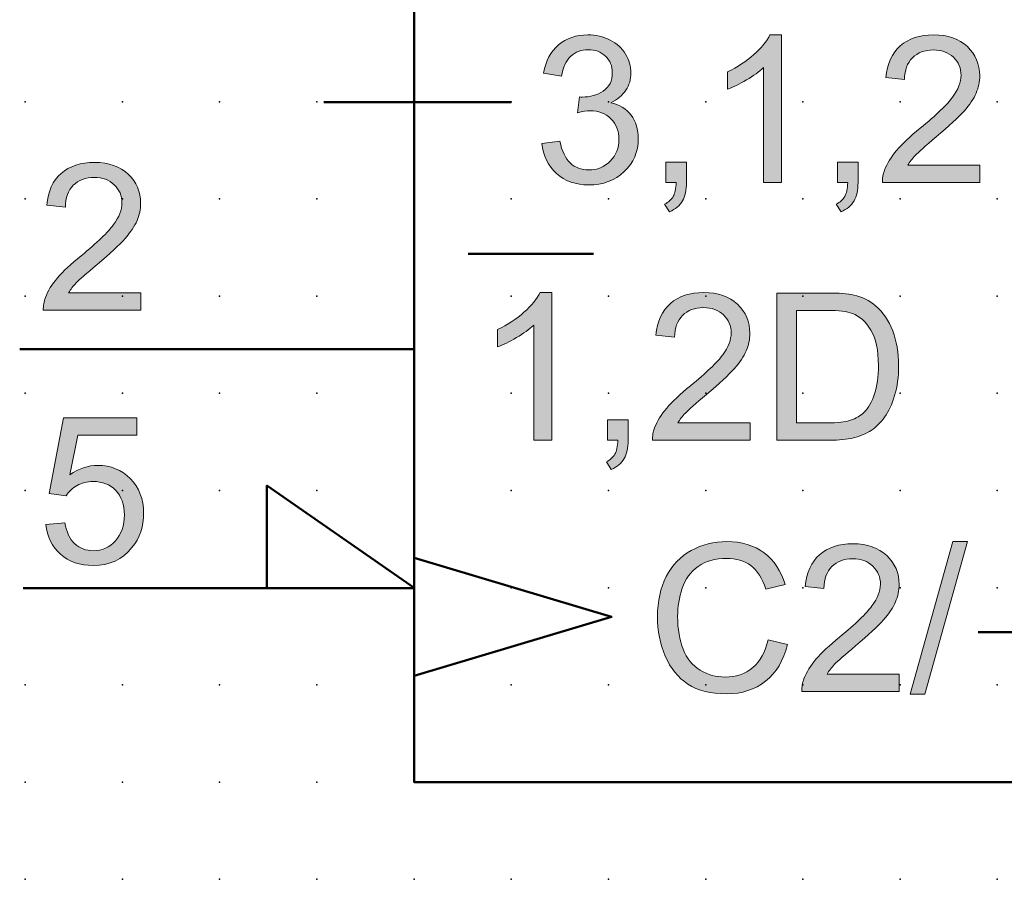
# Model space of a CAD drawing. Extents: x -13.6 to 55, y 0.6 to 43.1.
# Drawn here: x 2.3 to 27.7, y 3.1 to 25.3 of the extents above; entities that cross this region are included whole.
import ezdxf

# ---------------------------------------------------------------- set-up
doc = ezdxf.new("R2010")
doc.units = 0
doc.header["$PDSIZE"] = -2
doc.layers.get('0').update_dxf_attribs({"color": 9, "linetype": 'CONTINUOUS', "plot": 0})
doc.layers.add('00.9 GRID -025', color=1, linetype='CONTINUOUS', plot=False)
doc.layers.add('01.2-CONTINUOUS-025', color=2, linetype='CONTINUOUS')

# ---------------------------------------------------------------- blocks, each defined once
blk = doc.blocks.new('*U11')
blk.add_point((0, 0))
blk = doc.blocks.new('*U12')
at = {"layer": '00.9 GRID -025', "color": 0, "linetype": 'ByBlock', "lineweight": -2, "transparency": 16777216}
for p in [(-20, 27.5), (-17.5, 27.5), (-15, 27.5), (-12.5, 27.5), (-10, 27.5), (-7.5, 27.5), (-5, 27.5), (-2.5, 27.5), (0, 27.5), (-20, 25), (-17.5, 25), (-15, 25), (-12.5, 25), (-10, 25), (-7.5, 25), (-5, 25), (-2.5, 25), (0, 25), (-20, 22.5), (-17.5, 22.5), (-15, 22.5), (-12.5, 22.5), (-10, 22.5), (-7.5, 22.5), (-5, 22.5), (-2.5, 22.5), (0, 22.5), (-20, 20), (-17.5, 20), (-15, 20), (-12.5, 20), (-10, 20), (-7.5, 20), (-5, 20), (-2.5, 20), (0, 20), (-20, 17.5), (-17.5, 17.5), (-15, 17.5), (-12.5, 17.5), (-10, 17.5), (-7.5, 17.5), (-5, 17.5), (-2.5, 17.5), (0, 17.5), (-20, 15), (-17.5, 15), (-15, 15), (-12.5, 15), (-10, 15), (-7.5, 15), (-5, 15), (-2.5, 15), (0, 15), (-20, 12.5), (-17.5, 12.5), (-15, 12.5), (-12.5, 12.5), (-10, 12.5), (-7.5, 12.5), (-5, 12.5), (-2.5, 12.5), (0, 12.5), (-20, 10), (-17.5, 10), (-15, 10), (-12.5, 10), (-10, 10), (-7.5, 10), (-5, 10), (-2.5, 10), (0, 10), (-20, 7.5), (-17.5, 7.5), (-15, 7.5), (-12.5, 7.5), (-10, 7.5), (-7.5, 7.5), (-5, 7.5), (-2.5, 7.5), (0, 7.5), (-20, 5), (-17.5, 5), (-15, 5), (-12.5, 5), (-10, 5), (-7.5, 5), (-5, 5), (-2.5, 5), (0, 5), (-20, 2.5), (-17.5, 2.5), (-15, 2.5), (-12.5, 2.5), (-10, 2.5), (-7.5, 2.5), (-5, 2.5), (-2.5, 2.5), (0, 2.5)]:
    blk.add_blockref('*U11', p, dxfattribs=at)

msp = doc.modelspace()

# ---------------------------------------------------------------- hatches: boundary and pattern name
at = {"layer": '01.2-CONTINUOUS-025'}
h = msp.add_hatch(color=256, dxfattribs=at)
h.dxf.hatch_style = 2
edge = h.paths.add_edge_path()
edge.add_spline(control_points=[(15.768, 22.075), (15.768, 22.075), (16.231, 22.135), (16.231, 22.135), (16.284, 21.872), (16.375, 21.682), (16.502, 21.566), (16.629, 21.449), (16.786, 21.391), (16.972, 21.391), (17.193, 21.391), (17.378, 21.467), (17.528, 21.618), (17.677, 21.769), (17.752, 21.957), (17.752, 22.18), (17.752, 22.393), (17.683, 22.569), (17.543, 22.707), (17.404, 22.845), (17.226, 22.915), (17.011, 22.915), (16.923, 22.915), (16.814, 22.897), (16.683, 22.863), (16.683, 22.863), (16.735, 23.271), (16.735, 23.271), (16.766, 23.267), (16.791, 23.266), (16.81, 23.266), (17.008, 23.266), (17.186, 23.317), (17.344, 23.42), (17.502, 23.523), (17.581, 23.681), (17.581, 23.895), (17.581, 24.065), (17.524, 24.205), (17.408, 24.316), (17.292, 24.428), (17.143, 24.484), (16.961, 24.484), (16.779, 24.484), (16.629, 24.427), (16.508, 24.313), (16.387, 24.199), (16.31, 24.028), (16.275, 23.8), (16.275, 23.8), (15.812, 23.883), (15.812, 23.883), (15.869, 24.194), (15.998, 24.436), (16.2, 24.607), (16.402, 24.778), (16.652, 24.864), (16.952, 24.864), (17.159, 24.864), (17.349, 24.82), (17.523, 24.732), (17.697, 24.643), (17.831, 24.523), (17.923, 24.37), (18.015, 24.218), (18.061, 24.056), (18.061, 23.884), (18.061, 23.722), (18.017, 23.574), (17.929, 23.44), (17.841, 23.306), (17.711, 23.2), (17.539, 23.121), (17.763, 23.069), (17.937, 22.962), (18.062, 22.8), (18.186, 22.637), (18.248, 22.434), (18.248, 22.19), (18.248, 21.859), (18.128, 21.579), (17.887, 21.35), (17.646, 21.12), (17.341, 21.005), (16.972, 21.005), (16.64, 21.005), (16.364, 21.105), (16.144, 21.303), (15.924, 21.501), (15.799, 21.759), (15.768, 22.075)], knot_values=[0, 0, 0, 0, 1, 1, 1, 2, 2, 2, 3, 3, 3, 4, 4, 4, 5, 5, 5, 6, 6, 6, 7, 7, 7, 8, 8, 8, 9, 9, 9, 10, 10, 10, 11, 11, 11, 12, 12, 12, 13, 13, 13, 14, 14, 14, 15, 15, 15, 16, 16, 16, 17, 17, 17, 18, 18, 18, 19, 19, 19, 20, 20, 20, 21, 21, 21, 22, 22, 22, 23, 23, 23, 24, 24, 24, 25, 25, 25, 26, 26, 26, 27, 27, 27, 28, 28, 28, 29, 29, 29, 30, 30, 30, 30], degree=3, periodic=0)
h = msp.add_hatch(color=256, dxfattribs=at)
h.dxf.hatch_style = 2
edge = h.paths.add_edge_path()
edge.add_spline(control_points=[(21.934, 21.066), (21.934, 21.066), (21.471, 21.066), (21.471, 21.066), (21.471, 21.066), (21.471, 24.025), (21.471, 24.025), (21.359, 23.919), (21.212, 23.812), (21.03, 23.705), (20.848, 23.599), (20.684, 23.519), (20.539, 23.466), (20.539, 23.466), (20.539, 23.914), (20.539, 23.914), (20.8, 24.037), (21.027, 24.185), (21.222, 24.358), (21.417, 24.532), (21.555, 24.7), (21.636, 24.864), (21.636, 24.864), (21.934, 24.864), (21.934, 24.864), (21.934, 24.864), (21.934, 21.066), (21.934, 21.066)], knot_values=[0, 0, 0, 0, 1, 1, 1, 2, 2, 2, 3, 3, 3, 4, 4, 4, 5, 5, 5, 6, 6, 6, 7, 7, 7, 8, 8, 8, 9, 9, 9, 9], degree=3, periodic=0)
h = msp.add_hatch(color=256, dxfattribs=at)
h.dxf.hatch_style = 2
edge = h.paths.add_edge_path()
edge.add_spline(control_points=[(27.036, 21.512), (27.036, 21.512), (27.036, 21.066), (27.036, 21.066), (27.036, 21.066), (24.528, 21.066), (24.528, 21.066), (24.524, 21.178), (24.543, 21.286), (24.583, 21.389), (24.647, 21.56), (24.75, 21.728), (24.891, 21.893), (25.033, 22.059), (25.236, 22.249), (25.5, 22.464), (25.911, 22.801), (26.188, 23.068), (26.333, 23.264), (26.478, 23.461), (26.551, 23.647), (26.551, 23.824), (26.551, 24.007), (26.485, 24.162), (26.353, 24.289), (26.221, 24.415), (26.049, 24.478), (25.837, 24.478), (25.613, 24.478), (25.434, 24.411), (25.3, 24.276), (25.165, 24.142), (25.097, 23.955), (25.096, 23.717), (25.096, 23.717), (24.616, 23.767), (24.616, 23.767), (24.649, 24.124), (24.772, 24.396), (24.986, 24.583), (25.2, 24.77), (25.487, 24.864), (25.848, 24.864), (26.212, 24.864), (26.5, 24.763), (26.712, 24.562), (26.924, 24.361), (27.03, 24.111), (27.03, 23.813), (27.03, 23.662), (26.999, 23.513), (26.937, 23.367), (26.875, 23.221), (26.772, 23.067), (26.628, 22.905), (26.484, 22.743), (26.245, 22.522), (25.911, 22.24), (25.632, 22.006), (25.452, 21.847), (25.373, 21.764), (25.294, 21.681), (25.229, 21.597), (25.177, 21.512), (25.177, 21.512), (27.036, 21.512), (27.036, 21.512)], knot_values=[0, 0, 0, 0, 1, 1, 1, 2, 2, 2, 3, 3, 3, 4, 4, 4, 5, 5, 5, 6, 6, 6, 7, 7, 7, 8, 8, 8, 9, 9, 9, 10, 10, 10, 11, 11, 11, 12, 12, 12, 13, 13, 13, 14, 14, 14, 15, 15, 15, 16, 16, 16, 17, 17, 17, 18, 18, 18, 19, 19, 19, 20, 20, 20, 21, 21, 21, 22, 22, 22, 22], degree=3, periodic=0)
h = msp.add_hatch(color=256, dxfattribs=at)
h.dxf.hatch_style = 2
edge = h.paths.add_edge_path()
edge.add_spline(control_points=[(5.455, 18.233), (5.455, 18.233), (5.455, 17.786), (5.455, 17.786), (5.455, 17.786), (2.947, 17.786), (2.947, 17.786), (2.944, 17.898), (2.962, 18.006), (3.002, 18.11), (3.066, 18.28), (3.169, 18.448), (3.311, 18.614), (3.452, 18.779), (3.655, 18.969), (3.92, 19.184), (4.33, 19.521), (4.608, 19.788), (4.753, 19.985), (4.898, 20.181), (4.97, 20.368), (4.97, 20.544), (4.97, 20.728), (4.904, 20.883), (4.773, 21.009), (4.641, 21.135), (4.469, 21.198), (4.257, 21.198), (4.033, 21.198), (3.854, 21.131), (3.719, 20.996), (3.585, 20.862), (3.517, 20.676), (3.515, 20.438), (3.515, 20.438), (3.036, 20.487), (3.036, 20.487), (3.068, 20.844), (3.192, 21.116), (3.406, 21.303), (3.62, 21.49), (3.907, 21.584), (4.267, 21.584), (4.631, 21.584), (4.919, 21.484), (5.132, 21.282), (5.344, 21.081), (5.45, 20.831), (5.45, 20.534), (5.45, 20.382), (5.419, 20.234), (5.357, 20.087), (5.295, 19.941), (5.192, 19.787), (5.048, 19.625), (4.904, 19.464), (4.665, 19.242), (4.331, 18.96), (4.051, 18.726), (3.872, 18.568), (3.793, 18.484), (3.714, 18.401), (3.648, 18.317), (3.597, 18.233), (3.597, 18.233), (5.455, 18.233), (5.455, 18.233)], knot_values=[0, 0, 0, 0, 1, 1, 1, 2, 2, 2, 3, 3, 3, 4, 4, 4, 5, 5, 5, 6, 6, 6, 7, 7, 7, 8, 8, 8, 9, 9, 9, 10, 10, 10, 11, 11, 11, 12, 12, 12, 13, 13, 13, 14, 14, 14, 15, 15, 15, 16, 16, 16, 17, 17, 17, 18, 18, 18, 19, 19, 19, 20, 20, 20, 21, 21, 21, 22, 22, 22, 22], degree=3, periodic=0)
h = msp.add_hatch(color=256, dxfattribs=at)
h.dxf.hatch_style = 2
edge = h.paths.add_edge_path()
edge.add_spline(control_points=[(18.959, 21.066), (18.959, 21.066), (18.959, 21.595), (18.959, 21.595), (18.959, 21.595), (19.488, 21.595), (19.488, 21.595), (19.488, 21.595), (19.488, 21.066), (19.488, 21.066), (19.488, 20.871), (19.453, 20.714), (19.384, 20.594), (19.314, 20.474), (19.204, 20.382), (19.053, 20.316), (19.053, 20.316), (18.926, 20.515), (18.926, 20.515), (19.025, 20.558), (19.098, 20.621), (19.144, 20.705), (19.191, 20.789), (19.217, 20.909), (19.222, 21.066), (19.222, 21.066), (18.959, 21.066), (18.959, 21.066)], knot_values=[0, 0, 0, 0, 1, 1, 1, 2, 2, 2, 3, 3, 3, 4, 4, 4, 5, 5, 5, 6, 6, 6, 7, 7, 7, 8, 8, 8, 9, 9, 9, 9], degree=3, periodic=0)
h = msp.add_hatch(color=256, dxfattribs=at)
h.dxf.hatch_style = 2
edge = h.paths.add_edge_path()
edge.add_spline(control_points=[(23.372, 21.066), (23.372, 21.066), (23.372, 21.595), (23.372, 21.595), (23.372, 21.595), (23.901, 21.595), (23.901, 21.595), (23.901, 21.595), (23.901, 21.066), (23.901, 21.066), (23.901, 20.871), (23.867, 20.714), (23.797, 20.594), (23.728, 20.474), (23.617, 20.382), (23.466, 20.316), (23.466, 20.316), (23.339, 20.515), (23.339, 20.515), (23.438, 20.558), (23.511, 20.621), (23.557, 20.705), (23.604, 20.789), (23.63, 20.909), (23.636, 21.066), (23.636, 21.066), (23.372, 21.066), (23.372, 21.066)], knot_values=[0, 0, 0, 0, 1, 1, 1, 2, 2, 2, 3, 3, 3, 4, 4, 4, 5, 5, 5, 6, 6, 6, 7, 7, 7, 8, 8, 8, 9, 9, 9, 9], degree=3, periodic=0)
h = msp.add_hatch(color=256, dxfattribs=at)
h.dxf.hatch_style = 2
edge = h.paths.add_edge_path()
edge.add_spline(control_points=[(16.022, 14.439), (16.022, 14.439), (15.559, 14.439), (15.559, 14.439), (15.559, 14.439), (15.559, 17.398), (15.559, 17.398), (15.446, 17.292), (15.299, 17.185), (15.117, 17.078), (14.935, 16.972), (14.772, 16.892), (14.627, 16.839), (14.627, 16.839), (14.627, 17.287), (14.627, 17.287), (14.887, 17.41), (15.115, 17.558), (15.309, 17.731), (15.504, 17.905), (15.642, 18.073), (15.723, 18.237), (15.723, 18.237), (16.022, 18.237), (16.022, 18.237), (16.022, 18.237), (16.022, 14.439), (16.022, 14.439)], knot_values=[0, 0, 0, 0, 1, 1, 1, 2, 2, 2, 3, 3, 3, 4, 4, 4, 5, 5, 5, 6, 6, 6, 7, 7, 7, 8, 8, 8, 9, 9, 9, 9], degree=3, periodic=0)
h = msp.add_hatch(color=256, dxfattribs=at)
h.dxf.hatch_style = 2
edge = h.paths.add_edge_path()
edge.add_spline(control_points=[(21.123, 14.885), (21.123, 14.885), (21.123, 14.439), (21.123, 14.439), (21.123, 14.439), (18.615, 14.439), (18.615, 14.439), (18.612, 14.551), (18.63, 14.659), (18.67, 14.763), (18.734, 14.933), (18.837, 15.101), (18.979, 15.266), (19.12, 15.432), (19.323, 15.622), (19.588, 15.837), (19.998, 16.174), (20.276, 16.441), (20.421, 16.637), (20.566, 16.834), (20.638, 17.02), (20.638, 17.197), (20.638, 17.38), (20.572, 17.535), (20.441, 17.662), (20.309, 17.788), (20.137, 17.851), (19.925, 17.851), (19.701, 17.851), (19.522, 17.784), (19.387, 17.649), (19.253, 17.515), (19.185, 17.328), (19.183, 17.09), (19.183, 17.09), (18.704, 17.14), (18.704, 17.14), (18.736, 17.497), (18.86, 17.769), (19.074, 17.956), (19.287, 18.143), (19.575, 18.237), (19.935, 18.237), (20.299, 18.237), (20.587, 18.136), (20.8, 17.935), (21.012, 17.734), (21.118, 17.484), (21.118, 17.186), (21.118, 17.035), (21.087, 16.886), (21.025, 16.74), (20.963, 16.594), (20.86, 16.44), (20.716, 16.278), (20.572, 16.116), (20.333, 15.895), (19.999, 15.613), (19.719, 15.379), (19.54, 15.22), (19.461, 15.137), (19.382, 15.054), (19.316, 14.97), (19.265, 14.885), (19.265, 14.885), (21.123, 14.885), (21.123, 14.885)], knot_values=[0, 0, 0, 0, 1, 1, 1, 2, 2, 2, 3, 3, 3, 4, 4, 4, 5, 5, 5, 6, 6, 6, 7, 7, 7, 8, 8, 8, 9, 9, 9, 10, 10, 10, 11, 11, 11, 12, 12, 12, 13, 13, 13, 14, 14, 14, 15, 15, 15, 16, 16, 16, 17, 17, 17, 18, 18, 18, 19, 19, 19, 20, 20, 20, 21, 21, 21, 22, 22, 22, 22], degree=3, periodic=0)
h = msp.add_hatch(color=256, dxfattribs=at)
h.dxf.hatch_style = 2
edge = h.paths.add_edge_path()
edge.add_spline(control_points=[(22.314, 17.779), (22.314, 17.779), (23.109, 17.779), (23.109, 17.779), (23.406, 17.779), (23.622, 17.754), (23.756, 17.702), (23.942, 17.63), (24.1, 17.487), (24.23, 17.274), (24.36, 17.061), (24.425, 16.757), (24.425, 16.361), (24.425, 16.075), (24.392, 15.832), (24.326, 15.631), (24.259, 15.43), (24.167, 15.27), (24.048, 15.152), (23.964, 15.067), (23.851, 15.002), (23.709, 14.955), (23.567, 14.909), (23.371, 14.885), (23.122, 14.885), (23.122, 14.885), (22.314, 14.885), (22.314, 14.885), (22.314, 14.885), (22.314, 17.779), (22.314, 17.779)], knot_values=[0, 0, 0, 0, 1, 1, 1, 2, 2, 2, 3, 3, 3, 4, 4, 4, 5, 5, 5, 6, 6, 6, 7, 7, 7, 8, 8, 8, 9, 9, 9, 10, 10, 10, 10], degree=3, periodic=0)
edge = h.paths.add_edge_path()
edge.add_spline(control_points=[(23.179, 14.439), (23.408, 14.439), (23.61, 14.46), (23.787, 14.503), (23.964, 14.547), (24.114, 14.61), (24.239, 14.693), (24.364, 14.777), (24.479, 14.891), (24.584, 15.037), (24.689, 15.182), (24.775, 15.366), (24.842, 15.588), (24.91, 15.811), (24.943, 16.065), (24.943, 16.353), (24.943, 16.691), (24.894, 16.991), (24.794, 17.253), (24.696, 17.516), (24.546, 17.731), (24.346, 17.9), (24.193, 18.031), (24.008, 18.122), (23.791, 18.172), (23.636, 18.208), (23.411, 18.226), (23.117, 18.226), (23.117, 18.226), (21.812, 18.226), (21.812, 18.226), (21.812, 18.226), (21.812, 14.439), (21.812, 14.439), (21.812, 14.439), (23.179, 14.439), (23.179, 14.439)], knot_values=[0, 0, 0, 0, 1, 1, 1, 2, 2, 2, 3, 3, 3, 4, 4, 4, 5, 5, 5, 6, 6, 6, 7, 7, 7, 8, 8, 8, 9, 9, 9, 10, 10, 10, 11, 11, 11, 12, 12, 12, 12], degree=3, periodic=0)
h = msp.add_hatch(color=256, dxfattribs=at)
h.dxf.hatch_style = 2
edge = h.paths.add_edge_path()
edge.add_spline(control_points=[(3.014, 12.276), (3.014, 12.276), (3.504, 12.315), (3.504, 12.315), (3.541, 12.077), (3.624, 11.898), (3.755, 11.778), (3.885, 11.658), (4.044, 11.598), (4.232, 11.598), (4.458, 11.598), (4.648, 11.682), (4.801, 11.851), (4.955, 12.02), (5.031, 12.243), (5.031, 12.522), (5.031, 12.787), (4.957, 12.996), (4.81, 13.149), (4.662, 13.302), (4.466, 13.379), (4.222, 13.379), (4.071, 13.379), (3.935, 13.344), (3.815, 13.276), (3.695, 13.207), (3.601, 13.119), (3.532, 13.009), (3.532, 13.009), (3.097, 13.07), (3.097, 13.07), (3.097, 13.07), (3.466, 15.016), (3.466, 15.016), (3.466, 15.016), (5.351, 15.016), (5.351, 15.016), (5.351, 15.016), (5.351, 14.569), (5.351, 14.569), (5.351, 14.569), (3.836, 14.569), (3.836, 14.569), (3.836, 14.569), (3.632, 13.553), (3.632, 13.553), (3.86, 13.712), (4.098, 13.792), (4.348, 13.792), (4.679, 13.792), (4.959, 13.678), (5.186, 13.449), (5.414, 13.22), (5.527, 12.925), (5.527, 12.566), (5.527, 12.223), (5.428, 11.927), (5.227, 11.677), (4.984, 11.371), (4.653, 11.218), (4.232, 11.218), (3.887, 11.218), (3.606, 11.314), (3.388, 11.508), (3.169, 11.701), (3.045, 11.957), (3.014, 12.276)], knot_values=[0, 0, 0, 0, 1, 1, 1, 2, 2, 2, 3, 3, 3, 4, 4, 4, 5, 5, 5, 6, 6, 6, 7, 7, 7, 8, 8, 8, 9, 9, 9, 10, 10, 10, 11, 11, 11, 12, 12, 12, 13, 13, 13, 14, 14, 14, 15, 15, 15, 16, 16, 16, 17, 17, 17, 18, 18, 18, 19, 19, 19, 20, 20, 20, 21, 21, 21, 22, 22, 22, 22], degree=3, periodic=0)
h = msp.add_hatch(color=256, dxfattribs=at)
h.dxf.hatch_style = 2
edge = h.paths.add_edge_path()
edge.add_spline(control_points=[(17.46, 14.439), (17.46, 14.439), (17.46, 14.968), (17.46, 14.968), (17.46, 14.968), (17.989, 14.968), (17.989, 14.968), (17.989, 14.968), (17.989, 14.439), (17.989, 14.439), (17.989, 14.244), (17.954, 14.087), (17.885, 13.967), (17.815, 13.847), (17.705, 13.755), (17.553, 13.689), (17.553, 13.689), (17.427, 13.888), (17.427, 13.888), (17.525, 13.931), (17.598, 13.994), (17.645, 14.078), (17.692, 14.162), (17.718, 14.282), (17.723, 14.439), (17.723, 14.439), (17.46, 14.439), (17.46, 14.439)], knot_values=[0, 0, 0, 0, 1, 1, 1, 2, 2, 2, 3, 3, 3, 4, 4, 4, 5, 5, 5, 6, 6, 6, 7, 7, 7, 8, 8, 8, 9, 9, 9, 9], degree=3, periodic=0)
h = msp.add_hatch(color=256, dxfattribs=at)
h.dxf.hatch_style = 2
edge = h.paths.add_edge_path()
edge.add_spline(control_points=[(21.587, 9.31), (21.587, 9.31), (22.089, 9.184), (22.089, 9.184), (21.984, 8.772), (21.795, 8.458), (21.522, 8.242), (21.249, 8.026), (20.916, 7.918), (20.522, 7.918), (20.114, 7.918), (19.782, 8.001), (19.527, 8.167), (19.271, 8.333), (19.077, 8.574), (18.943, 8.889), (18.81, 9.204), (18.743, 9.542), (18.743, 9.903), (18.743, 10.297), (18.818, 10.641), (18.969, 10.935), (19.119, 11.228), (19.334, 11.451), (19.611, 11.603), (19.889, 11.756), (20.195, 11.832), (20.529, 11.832), (20.907, 11.832), (21.226, 11.735), (21.484, 11.542), (21.742, 11.349), (21.921, 11.078), (22.023, 10.729), (22.023, 10.729), (21.527, 10.613), (21.527, 10.613), (21.439, 10.888), (21.312, 11.088), (21.146, 11.214), (20.979, 11.339), (20.77, 11.402), (20.518, 11.402), (20.228, 11.402), (19.985, 11.332), (19.79, 11.193), (19.595, 11.054), (19.459, 10.866), (19.38, 10.632), (19.301, 10.397), (19.261, 10.155), (19.261, 9.906), (19.261, 9.584), (19.308, 9.304), (19.402, 9.064), (19.496, 8.824), (19.641, 8.645), (19.839, 8.526), (20.037, 8.407), (20.251, 8.348), (20.481, 8.348), (20.761, 8.348), (20.998, 8.429), (21.193, 8.591), (21.387, 8.752), (21.519, 8.992), (21.587, 9.31)], knot_values=[0, 0, 0, 0, 1, 1, 1, 2, 2, 2, 3, 3, 3, 4, 4, 4, 5, 5, 5, 6, 6, 6, 7, 7, 7, 8, 8, 8, 9, 9, 9, 10, 10, 10, 11, 11, 11, 12, 12, 12, 13, 13, 13, 14, 14, 14, 15, 15, 15, 16, 16, 16, 17, 17, 17, 18, 18, 18, 19, 19, 19, 20, 20, 20, 21, 21, 21, 22, 22, 22, 22], degree=3, periodic=0)
h = msp.add_hatch(color=256, dxfattribs=at)
h.dxf.hatch_style = 2
edge = h.paths.add_edge_path()
edge.add_spline(control_points=[(24.962, 8.425), (24.962, 8.425), (24.962, 7.979), (24.962, 7.979), (24.962, 7.979), (22.454, 7.979), (22.454, 7.979), (22.451, 8.091), (22.469, 8.199), (22.509, 8.302), (22.573, 8.473), (22.676, 8.641), (22.817, 8.806), (22.959, 8.971), (23.162, 9.161), (23.426, 9.377), (23.837, 9.714), (24.114, 9.981), (24.259, 10.177), (24.404, 10.374), (24.477, 10.56), (24.477, 10.736), (24.477, 10.92), (24.411, 11.075), (24.279, 11.201), (24.147, 11.328), (23.976, 11.391), (23.764, 11.391), (23.54, 11.391), (23.36, 11.324), (23.226, 11.189), (23.092, 11.055), (23.024, 10.868), (23.022, 10.63), (23.022, 10.63), (22.542, 10.68), (22.542, 10.68), (22.575, 11.037), (22.698, 11.309), (22.912, 11.496), (23.126, 11.683), (23.413, 11.777), (23.774, 11.777), (24.138, 11.777), (24.426, 11.676), (24.638, 11.475), (24.85, 11.273), (24.957, 11.024), (24.957, 10.726), (24.957, 10.575), (24.925, 10.426), (24.863, 10.28), (24.801, 10.134), (24.698, 9.98), (24.554, 9.818), (24.41, 9.656), (24.171, 9.434), (23.838, 9.153), (23.558, 8.919), (23.379, 8.76), (23.299, 8.677), (23.22, 8.593), (23.155, 8.509), (23.103, 8.425), (23.103, 8.425), (24.962, 8.425), (24.962, 8.425)], knot_values=[0, 0, 0, 0, 1, 1, 1, 2, 2, 2, 3, 3, 3, 4, 4, 4, 5, 5, 5, 6, 6, 6, 7, 7, 7, 8, 8, 8, 9, 9, 9, 10, 10, 10, 11, 11, 11, 12, 12, 12, 13, 13, 13, 14, 14, 14, 15, 15, 15, 16, 16, 16, 17, 17, 17, 18, 18, 18, 19, 19, 19, 20, 20, 20, 21, 21, 21, 22, 22, 22, 22], degree=3, periodic=0)
h = msp.add_hatch(color=256, dxfattribs=at)
h.dxf.hatch_style = 2
h.paths.add_polyline_path([(25.243, 7.913), (26.34, 11.832), (26.715, 11.832), (25.618, 7.913)])

# ---------------------------------------------------------------- linework, layer by layer
at = {"layer": '01.2-CONTINUOUS-025', "lineweight": 50}
for points in [[(42.48, 5.647), (12.482, 5.647), (12.482, 40.63), (42.48, 40.63), (42.48, 5.647)], [(10.16, 23.134), (14.982, 23.134)], [(13.871, 19.233), (17.1, 19.233)], [(2.34, 16.785), (12.482, 16.785)], [(12.482, 10.647), (8.699, 13.275), (8.699, 10.633)], [(12.482, 8.381), (17.562, 9.896), (12.482, 11.411)], [(2.428, 10.633), (12.482, 10.633)], [(26.987, 9.502), (33.689, 9.502)]]:
    msp.add_lwpolyline(points, dxfattribs=at)
at = {"layer": '01.2-CONTINUOUS-025', "lineweight": 0}
msp.add_lwpolyline([(25.243, 7.913), (26.34, 11.832), (26.715, 11.832), (25.618, 7.913), (25.243, 7.913)], dxfattribs=at)
for points, knots in [([(15.768, 22.075), (15.768, 22.075), (16.231, 22.135), (16.231, 22.135), (16.284, 21.872), (16.375, 21.682), (16.502, 21.566), (16.629, 21.449), (16.786, 21.391), (16.972, 21.391), (17.193, 21.391), (17.378, 21.467), (17.528, 21.618), (17.677, 21.769), (17.752, 21.957), (17.752, 22.18), (17.752, 22.393), (17.683, 22.569), (17.543, 22.707), (17.404, 22.845), (17.226, 22.915), (17.011, 22.915), (16.923, 22.915), (16.814, 22.897), (16.683, 22.863), (16.683, 22.863), (16.735, 23.271), (16.735, 23.271), (16.766, 23.267), (16.791, 23.266), (16.81, 23.266), (17.008, 23.266), (17.186, 23.317), (17.344, 23.42), (17.502, 23.523), (17.581, 23.681), (17.581, 23.895), (17.581, 24.065), (17.524, 24.205), (17.408, 24.316), (17.292, 24.428), (17.143, 24.484), (16.961, 24.484), (16.779, 24.484), (16.629, 24.427), (16.508, 24.313), (16.387, 24.199), (16.31, 24.028), (16.275, 23.8), (16.275, 23.8), (15.812, 23.883), (15.812, 23.883), (15.869, 24.194), (15.998, 24.436), (16.2, 24.607), (16.402, 24.778), (16.652, 24.864), (16.952, 24.864), (17.159, 24.864), (17.349, 24.82), (17.523, 24.732), (17.697, 24.643), (17.831, 24.523), (17.923, 24.37), (18.015, 24.218), (18.061, 24.056), (18.061, 23.884), (18.061, 23.722), (18.017, 23.574), (17.929, 23.44), (17.841, 23.306), (17.711, 23.2), (17.539, 23.121), (17.763, 23.069), (17.937, 22.962), (18.062, 22.8), (18.186, 22.637), (18.248, 22.434), (18.248, 22.19), (18.248, 21.859), (18.128, 21.579), (17.887, 21.35), (17.646, 21.12), (17.341, 21.005), (16.972, 21.005), (16.64, 21.005), (16.364, 21.105), (16.144, 21.303), (15.924, 21.501), (15.799, 21.759), (15.768, 22.075)], [0, 0, 0, 0, 1, 1, 1, 2, 2, 2, 3, 3, 3, 4, 4, 4, 5, 5, 5, 6, 6, 6, 7, 7, 7, 8, 8, 8, 9, 9, 9, 10, 10, 10, 11, 11, 11, 12, 12, 12, 13, 13, 13, 14, 14, 14, 15, 15, 15, 16, 16, 16, 17, 17, 17, 18, 18, 18, 19, 19, 19, 20, 20, 20, 21, 21, 21, 22, 22, 22, 23, 23, 23, 24, 24, 24, 25, 25, 25, 26, 26, 26, 27, 27, 27, 28, 28, 28, 29, 29, 29, 30, 30, 30, 30]), ([(21.934, 21.066), (21.934, 21.066), (21.471, 21.066), (21.471, 21.066), (21.471, 21.066), (21.471, 24.025), (21.471, 24.025), (21.359, 23.919), (21.212, 23.812), (21.03, 23.705), (20.848, 23.599), (20.684, 23.519), (20.539, 23.466), (20.539, 23.466), (20.539, 23.914), (20.539, 23.914), (20.8, 24.037), (21.027, 24.185), (21.222, 24.358), (21.417, 24.532), (21.555, 24.7), (21.636, 24.864), (21.636, 24.864), (21.934, 24.864), (21.934, 24.864), (21.934, 24.864), (21.934, 21.066), (21.934, 21.066)], [0, 0, 0, 0, 1, 1, 1, 2, 2, 2, 3, 3, 3, 4, 4, 4, 5, 5, 5, 6, 6, 6, 7, 7, 7, 8, 8, 8, 9, 9, 9, 9]), ([(27.036, 21.512), (27.036, 21.512), (27.036, 21.066), (27.036, 21.066), (27.036, 21.066), (24.528, 21.066), (24.528, 21.066), (24.524, 21.178), (24.543, 21.286), (24.583, 21.389), (24.647, 21.56), (24.75, 21.728), (24.891, 21.893), (25.033, 22.059), (25.236, 22.249), (25.5, 22.464), (25.911, 22.801), (26.188, 23.068), (26.333, 23.264), (26.478, 23.461), (26.551, 23.647), (26.551, 23.824), (26.551, 24.007), (26.485, 24.162), (26.353, 24.289), (26.221, 24.415), (26.049, 24.478), (25.837, 24.478), (25.613, 24.478), (25.434, 24.411), (25.3, 24.276), (25.165, 24.142), (25.097, 23.955), (25.096, 23.717), (25.096, 23.717), (24.616, 23.767), (24.616, 23.767), (24.649, 24.124), (24.772, 24.396), (24.986, 24.583), (25.2, 24.77), (25.487, 24.864), (25.848, 24.864), (26.212, 24.864), (26.5, 24.763), (26.712, 24.562), (26.924, 24.361), (27.03, 24.111), (27.03, 23.813), (27.03, 23.662), (26.999, 23.513), (26.937, 23.367), (26.875, 23.221), (26.772, 23.067), (26.628, 22.905), (26.484, 22.743), (26.245, 22.522), (25.911, 22.24), (25.632, 22.006), (25.452, 21.847), (25.373, 21.764), (25.294, 21.681), (25.229, 21.597), (25.177, 21.512), (25.177, 21.512), (27.036, 21.512), (27.036, 21.512)], [0, 0, 0, 0, 1, 1, 1, 2, 2, 2, 3, 3, 3, 4, 4, 4, 5, 5, 5, 6, 6, 6, 7, 7, 7, 8, 8, 8, 9, 9, 9, 10, 10, 10, 11, 11, 11, 12, 12, 12, 13, 13, 13, 14, 14, 14, 15, 15, 15, 16, 16, 16, 17, 17, 17, 18, 18, 18, 19, 19, 19, 20, 20, 20, 21, 21, 21, 22, 22, 22, 22]), ([(5.455, 18.233), (5.455, 18.233), (5.455, 17.786), (5.455, 17.786), (5.455, 17.786), (2.947, 17.786), (2.947, 17.786), (2.944, 17.898), (2.962, 18.006), (3.002, 18.11), (3.066, 18.28), (3.169, 18.448), (3.311, 18.614), (3.452, 18.779), (3.655, 18.969), (3.92, 19.184), (4.33, 19.521), (4.608, 19.788), (4.753, 19.985), (4.898, 20.181), (4.97, 20.368), (4.97, 20.544), (4.97, 20.728), (4.904, 20.883), (4.773, 21.009), (4.641, 21.135), (4.469, 21.198), (4.257, 21.198), (4.033, 21.198), (3.854, 21.131), (3.719, 20.996), (3.585, 20.862), (3.517, 20.676), (3.515, 20.438), (3.515, 20.438), (3.036, 20.487), (3.036, 20.487), (3.068, 20.844), (3.192, 21.116), (3.406, 21.303), (3.62, 21.49), (3.907, 21.584), (4.267, 21.584), (4.631, 21.584), (4.919, 21.484), (5.132, 21.282), (5.344, 21.081), (5.45, 20.831), (5.45, 20.534), (5.45, 20.382), (5.419, 20.234), (5.357, 20.087), (5.295, 19.941), (5.192, 19.787), (5.048, 19.625), (4.904, 19.464), (4.665, 19.242), (4.331, 18.96), (4.051, 18.726), (3.872, 18.568), (3.793, 18.484), (3.714, 18.401), (3.648, 18.317), (3.597, 18.233), (3.597, 18.233), (5.455, 18.233), (5.455, 18.233)], [0, 0, 0, 0, 1, 1, 1, 2, 2, 2, 3, 3, 3, 4, 4, 4, 5, 5, 5, 6, 6, 6, 7, 7, 7, 8, 8, 8, 9, 9, 9, 10, 10, 10, 11, 11, 11, 12, 12, 12, 13, 13, 13, 14, 14, 14, 15, 15, 15, 16, 16, 16, 17, 17, 17, 18, 18, 18, 19, 19, 19, 20, 20, 20, 21, 21, 21, 22, 22, 22, 22]), ([(18.959, 21.066), (18.959, 21.066), (18.959, 21.595), (18.959, 21.595), (18.959, 21.595), (19.488, 21.595), (19.488, 21.595), (19.488, 21.595), (19.488, 21.066), (19.488, 21.066), (19.488, 20.871), (19.453, 20.714), (19.384, 20.594), (19.314, 20.474), (19.204, 20.382), (19.053, 20.316), (19.053, 20.316), (18.926, 20.515), (18.926, 20.515), (19.025, 20.558), (19.098, 20.621), (19.144, 20.705), (19.191, 20.789), (19.217, 20.909), (19.222, 21.066), (19.222, 21.066), (18.959, 21.066), (18.959, 21.066)], [0, 0, 0, 0, 1, 1, 1, 2, 2, 2, 3, 3, 3, 4, 4, 4, 5, 5, 5, 6, 6, 6, 7, 7, 7, 8, 8, 8, 9, 9, 9, 9]), ([(23.372, 21.066), (23.372, 21.066), (23.372, 21.595), (23.372, 21.595), (23.372, 21.595), (23.901, 21.595), (23.901, 21.595), (23.901, 21.595), (23.901, 21.066), (23.901, 21.066), (23.901, 20.871), (23.867, 20.714), (23.797, 20.594), (23.728, 20.474), (23.617, 20.382), (23.466, 20.316), (23.466, 20.316), (23.339, 20.515), (23.339, 20.515), (23.438, 20.558), (23.511, 20.621), (23.557, 20.705), (23.604, 20.789), (23.63, 20.909), (23.636, 21.066), (23.636, 21.066), (23.372, 21.066), (23.372, 21.066)], [0, 0, 0, 0, 1, 1, 1, 2, 2, 2, 3, 3, 3, 4, 4, 4, 5, 5, 5, 6, 6, 6, 7, 7, 7, 8, 8, 8, 9, 9, 9, 9]), ([(16.022, 14.439), (16.022, 14.439), (15.559, 14.439), (15.559, 14.439), (15.559, 14.439), (15.559, 17.398), (15.559, 17.398), (15.446, 17.292), (15.299, 17.185), (15.117, 17.078), (14.935, 16.972), (14.772, 16.892), (14.627, 16.839), (14.627, 16.839), (14.627, 17.287), (14.627, 17.287), (14.887, 17.41), (15.115, 17.558), (15.309, 17.731), (15.504, 17.905), (15.642, 18.073), (15.723, 18.237), (15.723, 18.237), (16.022, 18.237), (16.022, 18.237), (16.022, 18.237), (16.022, 14.439), (16.022, 14.439)], [0, 0, 0, 0, 1, 1, 1, 2, 2, 2, 3, 3, 3, 4, 4, 4, 5, 5, 5, 6, 6, 6, 7, 7, 7, 8, 8, 8, 9, 9, 9, 9]), ([(21.123, 14.885), (21.123, 14.885), (21.123, 14.439), (21.123, 14.439), (21.123, 14.439), (18.615, 14.439), (18.615, 14.439), (18.612, 14.551), (18.63, 14.659), (18.67, 14.763), (18.734, 14.933), (18.837, 15.101), (18.979, 15.266), (19.12, 15.432), (19.323, 15.622), (19.588, 15.837), (19.998, 16.174), (20.276, 16.441), (20.421, 16.637), (20.566, 16.834), (20.638, 17.02), (20.638, 17.197), (20.638, 17.38), (20.572, 17.535), (20.441, 17.662), (20.309, 17.788), (20.137, 17.851), (19.925, 17.851), (19.701, 17.851), (19.522, 17.784), (19.387, 17.649), (19.253, 17.515), (19.185, 17.328), (19.183, 17.09), (19.183, 17.09), (18.704, 17.14), (18.704, 17.14), (18.736, 17.497), (18.86, 17.769), (19.074, 17.956), (19.287, 18.143), (19.575, 18.237), (19.935, 18.237), (20.299, 18.237), (20.587, 18.136), (20.8, 17.935), (21.012, 17.734), (21.118, 17.484), (21.118, 17.186), (21.118, 17.035), (21.087, 16.886), (21.025, 16.74), (20.963, 16.594), (20.86, 16.44), (20.716, 16.278), (20.572, 16.116), (20.333, 15.895), (19.999, 15.613), (19.719, 15.379), (19.54, 15.22), (19.461, 15.137), (19.382, 15.054), (19.316, 14.97), (19.265, 14.885), (19.265, 14.885), (21.123, 14.885), (21.123, 14.885)], [0, 0, 0, 0, 1, 1, 1, 2, 2, 2, 3, 3, 3, 4, 4, 4, 5, 5, 5, 6, 6, 6, 7, 7, 7, 8, 8, 8, 9, 9, 9, 10, 10, 10, 11, 11, 11, 12, 12, 12, 13, 13, 13, 14, 14, 14, 15, 15, 15, 16, 16, 16, 17, 17, 17, 18, 18, 18, 19, 19, 19, 20, 20, 20, 21, 21, 21, 22, 22, 22, 22]), ([(23.179, 14.439), (23.408, 14.439), (23.61, 14.46), (23.787, 14.503), (23.964, 14.547), (24.114, 14.61), (24.239, 14.693), (24.364, 14.777), (24.479, 14.891), (24.584, 15.037), (24.689, 15.182), (24.775, 15.366), (24.842, 15.588), (24.91, 15.811), (24.943, 16.065), (24.943, 16.353), (24.943, 16.691), (24.894, 16.991), (24.794, 17.253), (24.696, 17.516), (24.546, 17.731), (24.346, 17.9), (24.193, 18.031), (24.008, 18.122), (23.791, 18.172), (23.636, 18.208), (23.411, 18.226), (23.117, 18.226), (23.117, 18.226), (21.812, 18.226), (21.812, 18.226), (21.812, 18.226), (21.812, 14.439), (21.812, 14.439), (21.812, 14.439), (23.179, 14.439), (23.179, 14.439)], [0, 0, 0, 0, 1, 1, 1, 2, 2, 2, 3, 3, 3, 4, 4, 4, 5, 5, 5, 6, 6, 6, 7, 7, 7, 8, 8, 8, 9, 9, 9, 10, 10, 10, 11, 11, 11, 12, 12, 12, 12]), ([(22.314, 17.779), (22.314, 17.779), (23.109, 17.779), (23.109, 17.779), (23.406, 17.779), (23.622, 17.754), (23.756, 17.702), (23.942, 17.63), (24.1, 17.487), (24.23, 17.274), (24.36, 17.061), (24.425, 16.757), (24.425, 16.361), (24.425, 16.075), (24.392, 15.832), (24.326, 15.631), (24.259, 15.43), (24.167, 15.27), (24.048, 15.152), (23.964, 15.067), (23.851, 15.002), (23.709, 14.955), (23.567, 14.909), (23.371, 14.885), (23.122, 14.885), (23.122, 14.885), (22.314, 14.885), (22.314, 14.885), (22.314, 14.885), (22.314, 17.779), (22.314, 17.779)], [0, 0, 0, 0, 1, 1, 1, 2, 2, 2, 3, 3, 3, 4, 4, 4, 5, 5, 5, 6, 6, 6, 7, 7, 7, 8, 8, 8, 9, 9, 9, 10, 10, 10, 10]), ([(3.014, 12.276), (3.014, 12.276), (3.504, 12.315), (3.504, 12.315), (3.541, 12.077), (3.624, 11.898), (3.755, 11.778), (3.885, 11.658), (4.044, 11.598), (4.232, 11.598), (4.458, 11.598), (4.648, 11.682), (4.801, 11.851), (4.955, 12.02), (5.031, 12.243), (5.031, 12.522), (5.031, 12.787), (4.957, 12.996), (4.81, 13.149), (4.662, 13.302), (4.466, 13.379), (4.222, 13.379), (4.071, 13.379), (3.935, 13.344), (3.815, 13.276), (3.695, 13.207), (3.601, 13.119), (3.532, 13.009), (3.532, 13.009), (3.097, 13.07), (3.097, 13.07), (3.097, 13.07), (3.466, 15.016), (3.466, 15.016), (3.466, 15.016), (5.351, 15.016), (5.351, 15.016), (5.351, 15.016), (5.351, 14.569), (5.351, 14.569), (5.351, 14.569), (3.836, 14.569), (3.836, 14.569), (3.836, 14.569), (3.632, 13.553), (3.632, 13.553), (3.86, 13.712), (4.098, 13.792), (4.348, 13.792), (4.679, 13.792), (4.959, 13.678), (5.186, 13.449), (5.414, 13.22), (5.527, 12.925), (5.527, 12.566), (5.527, 12.223), (5.428, 11.927), (5.227, 11.677), (4.984, 11.371), (4.653, 11.218), (4.232, 11.218), (3.887, 11.218), (3.606, 11.314), (3.388, 11.508), (3.169, 11.701), (3.045, 11.957), (3.014, 12.276)], [0, 0, 0, 0, 1, 1, 1, 2, 2, 2, 3, 3, 3, 4, 4, 4, 5, 5, 5, 6, 6, 6, 7, 7, 7, 8, 8, 8, 9, 9, 9, 10, 10, 10, 11, 11, 11, 12, 12, 12, 13, 13, 13, 14, 14, 14, 15, 15, 15, 16, 16, 16, 17, 17, 17, 18, 18, 18, 19, 19, 19, 20, 20, 20, 21, 21, 21, 22, 22, 22, 22]), ([(17.46, 14.439), (17.46, 14.439), (17.46, 14.968), (17.46, 14.968), (17.46, 14.968), (17.989, 14.968), (17.989, 14.968), (17.989, 14.968), (17.989, 14.439), (17.989, 14.439), (17.989, 14.244), (17.954, 14.087), (17.885, 13.967), (17.815, 13.847), (17.705, 13.755), (17.553, 13.689), (17.553, 13.689), (17.427, 13.888), (17.427, 13.888), (17.525, 13.931), (17.598, 13.994), (17.645, 14.078), (17.692, 14.162), (17.718, 14.282), (17.723, 14.439), (17.723, 14.439), (17.46, 14.439), (17.46, 14.439)], [0, 0, 0, 0, 1, 1, 1, 2, 2, 2, 3, 3, 3, 4, 4, 4, 5, 5, 5, 6, 6, 6, 7, 7, 7, 8, 8, 8, 9, 9, 9, 9]), ([(21.587, 9.31), (21.587, 9.31), (22.089, 9.184), (22.089, 9.184), (21.984, 8.772), (21.795, 8.458), (21.522, 8.242), (21.249, 8.026), (20.916, 7.918), (20.522, 7.918), (20.114, 7.918), (19.782, 8.001), (19.527, 8.167), (19.271, 8.333), (19.077, 8.574), (18.943, 8.889), (18.81, 9.204), (18.743, 9.542), (18.743, 9.903), (18.743, 10.297), (18.818, 10.641), (18.969, 10.935), (19.119, 11.228), (19.334, 11.451), (19.611, 11.603), (19.889, 11.756), (20.195, 11.832), (20.529, 11.832), (20.907, 11.832), (21.226, 11.735), (21.484, 11.542), (21.742, 11.349), (21.921, 11.078), (22.023, 10.729), (22.023, 10.729), (21.527, 10.613), (21.527, 10.613), (21.439, 10.888), (21.312, 11.088), (21.146, 11.214), (20.979, 11.339), (20.77, 11.402), (20.518, 11.402), (20.228, 11.402), (19.985, 11.332), (19.79, 11.193), (19.595, 11.054), (19.459, 10.866), (19.38, 10.632), (19.301, 10.397), (19.261, 10.155), (19.261, 9.906), (19.261, 9.584), (19.308, 9.304), (19.402, 9.064), (19.496, 8.824), (19.641, 8.645), (19.839, 8.526), (20.037, 8.407), (20.251, 8.348), (20.481, 8.348), (20.761, 8.348), (20.998, 8.429), (21.193, 8.591), (21.387, 8.752), (21.519, 8.992), (21.587, 9.31)], [0, 0, 0, 0, 1, 1, 1, 2, 2, 2, 3, 3, 3, 4, 4, 4, 5, 5, 5, 6, 6, 6, 7, 7, 7, 8, 8, 8, 9, 9, 9, 10, 10, 10, 11, 11, 11, 12, 12, 12, 13, 13, 13, 14, 14, 14, 15, 15, 15, 16, 16, 16, 17, 17, 17, 18, 18, 18, 19, 19, 19, 20, 20, 20, 21, 21, 21, 22, 22, 22, 22]), ([(24.962, 8.425), (24.962, 8.425), (24.962, 7.979), (24.962, 7.979), (24.962, 7.979), (22.454, 7.979), (22.454, 7.979), (22.451, 8.091), (22.469, 8.199), (22.509, 8.302), (22.573, 8.473), (22.676, 8.641), (22.817, 8.806), (22.959, 8.971), (23.162, 9.161), (23.426, 9.377), (23.837, 9.714), (24.114, 9.981), (24.259, 10.177), (24.404, 10.374), (24.477, 10.56), (24.477, 10.736), (24.477, 10.92), (24.411, 11.075), (24.279, 11.201), (24.147, 11.328), (23.976, 11.391), (23.764, 11.391), (23.54, 11.391), (23.36, 11.324), (23.226, 11.189), (23.092, 11.055), (23.024, 10.868), (23.022, 10.63), (23.022, 10.63), (22.542, 10.68), (22.542, 10.68), (22.575, 11.037), (22.698, 11.309), (22.912, 11.496), (23.126, 11.683), (23.413, 11.777), (23.774, 11.777), (24.138, 11.777), (24.426, 11.676), (24.638, 11.475), (24.85, 11.273), (24.957, 11.024), (24.957, 10.726), (24.957, 10.575), (24.925, 10.426), (24.863, 10.28), (24.801, 10.134), (24.698, 9.98), (24.554, 9.818), (24.41, 9.656), (24.171, 9.434), (23.838, 9.153), (23.558, 8.919), (23.379, 8.76), (23.299, 8.677), (23.22, 8.593), (23.155, 8.509), (23.103, 8.425), (23.103, 8.425), (24.962, 8.425), (24.962, 8.425)], [0, 0, 0, 0, 1, 1, 1, 2, 2, 2, 3, 3, 3, 4, 4, 4, 5, 5, 5, 6, 6, 6, 7, 7, 7, 8, 8, 8, 9, 9, 9, 10, 10, 10, 11, 11, 11, 12, 12, 12, 13, 13, 13, 14, 14, 14, 15, 15, 15, 16, 16, 16, 17, 17, 17, 18, 18, 18, 19, 19, 19, 20, 20, 20, 21, 21, 21, 22, 22, 22, 22])]:
    msp.add_open_spline(points, degree=3, knots=knots, dxfattribs=at)

# ---------------------------------------------------------------- block references
at = {"layer": '00.9 GRID -025', "rotation": 270}
msp.add_blockref('*U12', (-0.018, 3.147), dxfattribs=at)

doc.saveas('drawing.dxf')
